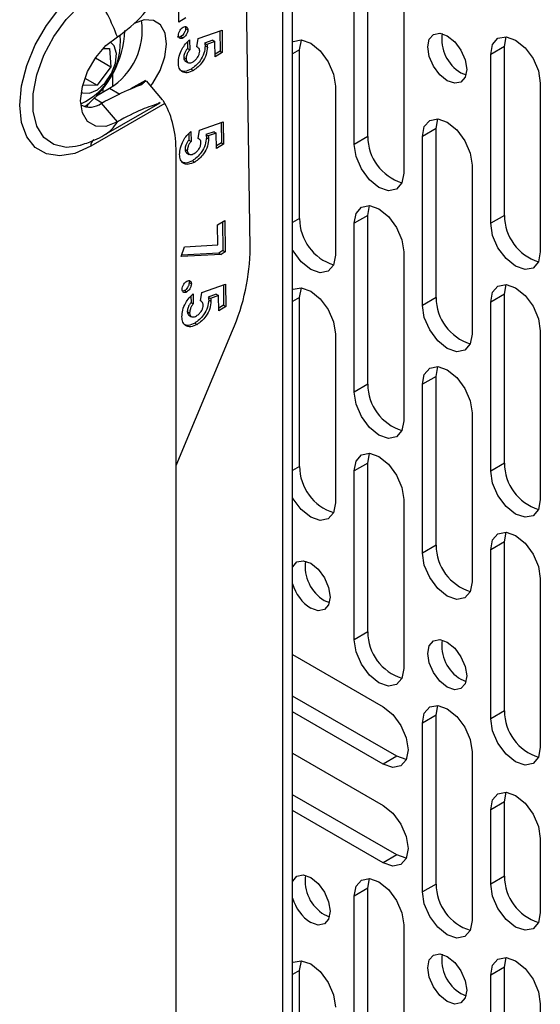
# Model space of a CAD drawing. Units: inches. Extents: x 4 to 132, y 2 to 86.
# Drawn here: x 107 to 108, y 68 to 71 of the extents above; entities that cross this region are included whole.
import ezdxf

# ---------------------------------------------------------------- set-up
doc = ezdxf.new("R2010")
doc.units = ezdxf.units.IN
doc.header["$MEASUREMENT"] = 0

msp = doc.modelspace()

# ---------------------------------------------------------------- linework, layer by layer
at = {"color": 7, "linetype": 'Continuous', "lineweight": 25, "ltscale": 8}
for p, q in [((107.558699, 61.527729), (107.558699, 72.465799)), ((107.792241, 70.825556), (107.792241, 71.349776)), ((107.749814, 70.801064), (107.749814, 71.325283)), ((107.205266, 71.180399), (107.203833, 71.281626)), ((107.426845, 70.480376), (107.415753, 71.263647)), ((107.903964, 71.236295), (107.903964, 70.712076)), ((107.22736, 71.193568), (107.205266, 71.180399)), ((107.225953, 71.160782), (107.233024, 71.1567)), ((107.265494, 71.129306), (107.339305, 71.155294)), ((107.332327, 71.152837), (107.333213, 71.090239)), ((107.339305, 71.155294), (107.340284, 71.086157)), ((107.211794, 71.135657), (107.218865, 71.131575)), ((107.238605, 71.125672), (107.239046, 71.094526)), ((107.261225, 71.103634), (107.265494, 71.129306)), ((107.310446, 71.124612), (107.285294, 71.115602)), ((107.317517, 71.12053), (107.292365, 71.11152)), ((107.310446, 71.124612), (107.317517, 71.12053)), ((107.31819, 71.072988), (107.317517, 71.12053)), ((107.580109, 71.094815), (107.585771, 71.125031)), ((108.216505, 71.104853), (108.222168, 71.135069)), ((106.969595, 71.09827), (106.989553, 71.098718)), ((106.989553, 71.098718), (106.993412, 71.042186)), ((107.231691, 71.118668), (107.231975, 71.098608)), ((107.231975, 71.098608), (107.239046, 71.094526)), ((107.264299, 71.102026), (107.26125, 71.103786)), ((107.285294, 71.115602), (107.292365, 71.11152)), ((107.286701, 71.106963), (107.293772, 71.102881)), ((107.333213, 71.090239), (107.318074, 71.081216)), ((107.333213, 71.090239), (107.340284, 71.086157)), ((107.580109, 70.570596), (107.580109, 71.094815)), ((108.216505, 71.104853), (108.174079, 71.080361)), ((108.216505, 70.580634), (108.216505, 71.104853)), ((106.946261, 71.069405), (106.993412, 71.042186)), ((107.220374, 71.070651), (107.227445, 71.066569)), ((107.224915, 71.059603), (107.233754, 71.054501)), ((107.340284, 71.086157), (107.31819, 71.072988)), ((108.174079, 70.556142), (108.174079, 71.080361)), ((106.993412, 71.042186), (106.951274, 70.984621)), ((107.243404, 71.034748), (107.250475, 71.030666)), ((106.913415, 71.006476), (106.951274, 70.984621)), ((107.000067, 70.982012), (107.000067, 71.021715)), ((107.101123, 70.999666), (107.055503, 70.97333)), ((107.100475, 70.997562), (107.102337, 70.997679)), ((107.154673, 70.939618), (107.105069, 70.998206)), ((108.081448, 71.023186), (108.097348, 71.016465)), ((106.951274, 70.984621), (106.906312, 70.983612)), ((106.949628, 70.951388), (106.989985, 70.975442)), ((107.691832, 70.981335), (107.691832, 70.457115)), ((108.328228, 70.991372), (108.328228, 70.467153)), ((107.161472, 70.92773), (107.155981, 70.937255)), ((107.161472, 70.92773), (106.931675, 70.795071)), ((107.014177, 70.870752), (106.964838, 70.929027)), ((106.972542, 70.829348), (107.14763, 70.930424)), ((108.004373, 70.849893), (108.010036, 70.880109)), ((107.265251, 70.819264), (107.269521, 70.844936)), ((107.269521, 70.844936), (107.343332, 70.870924)), ((107.336354, 70.868467), (107.33724, 70.805869)), ((107.343332, 70.870924), (107.344311, 70.801787)), ((108.004373, 70.849893), (107.961946, 70.825401)), ((108.004373, 70.325674), (108.004373, 70.849893)), ((107.235718, 70.834297), (107.236002, 70.814238)), ((107.236002, 70.814238), (107.243073, 70.810155)), ((107.242632, 70.841302), (107.243073, 70.810155)), ((107.268325, 70.817656), (107.265276, 70.819416)), ((107.314473, 70.840242), (107.28932, 70.831232)), ((107.28932, 70.831232), (107.296391, 70.82715)), ((107.290728, 70.822593), (107.297799, 70.818511)), ((107.321544, 70.83616), (107.296391, 70.82715)), ((107.314473, 70.840242), (107.321544, 70.83616)), ((107.322217, 70.788618), (107.321544, 70.83616)), ((107.792241, 70.825556), (107.749814, 70.801064)), ((107.961946, 70.301181), (107.961946, 70.825401)), ((107.2244, 70.786281), (107.231471, 70.782199)), ((107.33724, 70.805869), (107.3221, 70.796845)), ((107.344311, 70.801787), (107.322217, 70.788618)), ((107.33724, 70.805869), (107.344311, 70.801787)), ((107.19684, 60.920005), (107.19684, 70.775735)), ((107.228941, 70.775233), (107.23778, 70.770131)), ((107.24743, 70.750378), (107.254501, 70.746296)), ((108.116096, 70.736412), (108.116096, 70.212193)), ((107.792241, 70.580794), (107.797904, 70.61101)), ((107.792241, 70.580794), (107.749814, 70.556302)), ((107.792241, 70.056575), (107.792241, 70.580794)), ((108.216505, 70.580634), (108.174079, 70.556142)), ((107.325578, 70.551254), (107.347672, 70.564423)), ((107.326458, 70.489083), (107.325578, 70.551254)), ((107.340718, 70.560278), (107.341979, 70.471172)), ((107.347672, 70.564423), (107.34905, 70.46709)), ((107.749814, 70.032083), (107.749814, 70.556302)), ((107.212138, 70.45303), (107.222418, 70.483512)), ((107.222418, 70.483512), (107.326458, 70.489083)), ((107.336702, 70.45973), (107.212138, 70.45303)), ((107.329631, 70.463812), (107.213671, 70.457575)), ((107.341979, 70.471172), (107.329631, 70.463812)), ((107.329631, 70.463812), (107.336702, 70.45973)), ((107.34905, 70.46709), (107.336702, 70.45973)), ((107.341979, 70.471172), (107.34905, 70.46709)), ((107.903964, 70.467313), (107.903964, 69.943094)), ((107.237117, 70.372355), (107.244188, 70.368273)), ((107.276658, 70.340879), (107.35047, 70.366867)), ((107.343491, 70.36441), (107.344378, 70.301812)), ((107.35047, 70.366867), (107.351449, 70.297729)), ((107.580109, 70.325834), (107.585771, 70.35605)), ((108.216505, 70.335872), (108.222168, 70.366088)), ((107.222958, 70.347229), (107.217957, 70.345486)), ((107.222958, 70.347229), (107.230029, 70.343147)), ((107.242855, 70.33024), (107.243139, 70.31018)), ((107.249769, 70.337245), (107.25021, 70.306098)), ((107.272389, 70.315207), (107.276658, 70.340879)), ((107.32161, 70.336184), (107.296458, 70.327174)), ((107.296458, 70.327174), (107.303529, 70.323092)), ((107.328681, 70.332102), (107.303529, 70.323092)), ((107.32161, 70.336184), (107.328681, 70.332102)), ((107.329354, 70.284561), (107.328681, 70.332102)), ((107.580109, 69.801615), (107.580109, 70.325834)), ((108.004373, 70.325674), (107.961946, 70.301181)), ((108.216505, 70.335872), (108.174079, 70.311379)), ((108.216505, 69.811652), (108.216505, 70.335872)), ((107.243139, 70.31018), (107.25021, 70.306098)), ((107.275463, 70.313598), (107.272414, 70.315358)), ((107.297866, 70.318535), (107.304937, 70.314453)), ((107.344378, 70.301812), (107.329238, 70.292788)), ((107.351449, 70.297729), (107.329354, 70.284561)), ((107.344378, 70.301812), (107.351449, 70.297729)), ((108.174079, 69.78716), (108.174079, 70.311379)), ((107.231538, 70.282224), (107.238609, 70.278142)), ((107.236079, 70.271176), (107.244918, 70.266073)), ((107.254568, 70.24632), (107.261639, 70.242238)), ((107.19684, 69.804251), (107.37172, 70.222928)), ((107.691832, 70.212353), (107.691832, 69.688134)), ((108.328228, 70.222391), (108.328228, 69.698172)), ((108.004373, 70.080911), (108.010036, 70.111127)), ((108.004373, 70.080911), (107.961946, 70.056419)), ((108.004373, 69.556692), (108.004373, 70.080911)), ((107.792241, 70.056575), (107.749814, 70.032083)), ((107.961946, 69.5322), (107.961946, 70.056419)), ((108.116096, 69.967431), (108.116096, 69.443211)), ((107.792241, 69.811813), (107.797904, 69.842029)), ((107.792241, 69.811813), (107.749814, 69.78732)), ((107.792241, 69.287594), (107.792241, 69.811813)), ((108.216505, 69.811652), (108.174079, 69.78716)), ((107.749814, 69.263101), (107.749814, 69.78732)), ((107.903964, 69.698332), (107.903964, 69.174113)), ((108.216505, 69.56689), (108.222168, 69.597106)), ((108.216505, 69.56689), (108.174079, 69.542398)), ((108.216505, 69.042671), (108.216505, 69.56689)), ((108.004373, 69.556692), (107.961946, 69.5322)), ((108.174079, 69.018179), (108.174079, 69.542398)), ((108.328228, 69.45341), (108.328228, 68.92919)), ((107.657183, 69.385582), (107.673084, 69.378861)), ((107.792241, 69.287594), (107.749814, 69.263101)), ((107.558699, 69.217687), (107.840363, 69.055086)), ((108.081448, 69.14066), (108.097348, 69.133938)), ((107.882789, 68.901572), (107.558699, 69.088666)), ((108.004373, 69.029395), (108.010036, 69.05961)), ((108.216505, 69.042671), (108.174079, 69.018179)), ((107.840363, 68.87708), (107.558699, 69.039681)), ((108.004373, 69.029395), (107.961946, 69.004902)), ((108.004373, 68.505175), (108.004373, 69.029395)), ((107.961946, 68.480683), (107.961946, 69.004902)), ((107.558699, 68.911484), (107.840363, 68.748883)), ((107.882789, 68.901572), (107.840363, 68.87708)), ((107.911775, 68.891373), (107.882789, 68.901572)), ((108.116096, 68.915914), (108.116096, 68.391695)), ((107.882789, 68.595369), (107.558699, 68.782463)), ((108.216505, 68.759956), (108.222168, 68.790172)), ((108.216505, 68.759956), (108.174079, 68.735464)), ((108.174079, 68.505199), (108.174079, 68.735464)), ((108.216505, 68.529692), (108.216505, 68.759956)), ((107.840363, 68.570877), (107.558699, 68.733478)), ((108.328228, 68.646475), (108.328228, 68.416211)), ((107.882789, 68.595369), (107.840363, 68.570877)), ((107.911775, 68.58517), (107.882789, 68.595369)), ((107.792241, 68.491883), (107.797904, 68.522098)), ((108.216505, 68.529692), (108.174079, 68.505199)), ((107.792241, 68.491883), (107.749814, 68.46739)), ((107.792241, 67.967663), (107.792241, 68.491883)), ((108.004373, 68.505175), (107.961946, 68.480683)), ((107.749814, 67.943171), (107.749814, 68.46739)), ((107.657183, 68.410216), (107.673084, 68.403495)), ((107.903964, 68.378402), (107.903964, 67.854183)), ((108.216505, 68.24696), (108.222168, 68.277176)), ((107.580109, 68.236922), (107.585771, 68.267138)), ((108.216505, 68.24696), (108.174079, 68.222468)), ((108.216505, 67.722741), (108.216505, 68.24696)), ((107.580109, 67.712703), (107.580109, 68.236922)), ((108.174079, 67.698249), (108.174079, 68.222468)), ((108.081448, 68.165293), (108.097348, 68.158572)), ((108.328228, 68.13348), (108.328228, 67.60926))]:
    msp.add_line(p, q, dxfattribs=at)
at = {"color": 8, "linetype": 'Continuous', "lineweight": 25, "ltscale": 8}
for p, q in [((107.527667, 72.426358), (107.527667, 61.48448)), ((107.580109, 71.094815), (107.558699, 71.082455)), ((107.100475, 70.997562), (107.065876, 70.977589)), ((106.969035, 70.974125), (106.969035, 70.962955)), ((106.989985, 70.975442), (107.021494, 70.957253)), ((106.942801, 70.944354), (106.96726, 70.930234)), ((107.580109, 70.570596), (107.558699, 70.558236)), ((107.580109, 70.325834), (107.558699, 70.313474)), ((107.580109, 69.801615), (107.558699, 69.789255)), ((107.580109, 68.236922), (107.558699, 68.224563))]:
    msp.add_line(p, q, dxfattribs=at)
at = {"color": 7, "linetype": 'Continuous', "lineweight": 25, "ltscale": 8, "flags": 128}
for points in [[(106.931675, 70.795071), (106.882504, 70.773083), (106.835799, 70.764993), (106.793902, 70.771206), (106.758913, 70.791411), (106.732587, 70.824595), (106.716244, 70.869094), (106.710704, 70.922676), (106.716244, 70.982655), (106.732587, 71.046022), (106.758913, 71.109602), (106.793902, 71.170204), (106.835799, 71.224791), (106.882504, 71.270626), (106.931675, 71.305409)], [(107.118197, 70.982701), (107.124426, 70.991198), (107.147191, 71.030792), (107.161914, 71.072483), (107.167202, 71.112325), (107.162554, 71.146547), (107.14841, 71.171907), (107.126109, 71.186006), (107.097762, 71.187509), (107.066052, 71.176273)], [(107.014177, 70.870752), (106.978891, 70.856835), (106.947059, 70.857188), (106.921797, 70.871777), (106.905578, 70.899172), (106.899989, 70.936693), (106.905578, 70.980666), (106.921797, 71.026788), (106.947059, 71.070543), (106.978891, 71.107648), (107.014177, 71.134472)], [(107.011048, 71.083461), (107.004358, 71.107294), (106.992336, 71.119429)], [(107.558699, 71.119273), (107.560257, 71.120226), (107.585262, 71.125084), (107.614757, 71.114832), (107.644252, 71.09103), (107.669257, 71.057301), (107.685965, 71.018781), (107.691832, 70.981335)], [(108.039021, 70.998694), (108.015885, 71.017365), (107.996271, 71.043821), (107.983166, 71.074036), (107.978563, 71.10341), (107.983166, 71.12747), (107.996271, 71.142553), (108.015885, 71.146364), (108.039021, 71.138323), (108.062157, 71.119652), (108.081771, 71.093195), (108.094877, 71.06298), (108.099479, 71.033607), (108.094877, 71.009547), (108.081771, 70.994463), (108.062157, 70.990652), (108.039021, 70.998694)], [(108.174079, 71.080361), (108.179945, 71.111034), (108.196653, 71.130263), (108.221658, 71.135122), (108.251153, 71.12487), (108.280648, 71.101067), (108.305653, 71.067339), (108.322361, 71.028819), (108.328228, 70.991372)], [(106.902094, 70.963108), (106.905831, 70.961248), (106.927521, 70.959648), (106.95224, 70.970457), (106.976225, 70.992029), (106.995823, 71.021079), (107.008051, 71.053186), (107.011048, 71.083461)], [(107.961946, 70.825401), (107.967813, 70.856074), (107.984521, 70.875303), (108.009526, 70.880162), (108.039021, 70.869909), (108.068516, 70.846107), (108.093521, 70.812379), (108.110229, 70.773859), (108.116096, 70.736412)], [(106.901122, 70.798516), (106.898797, 70.797818), (106.884329, 70.794278)], [(107.903964, 70.712076), (107.898097, 70.681403), (107.881389, 70.662173), (107.856384, 70.657315), (107.826889, 70.667567), (107.797394, 70.691369), (107.772389, 70.725097), (107.755681, 70.763617), (107.749814, 70.801064)], [(107.749814, 70.556302), (107.755681, 70.586975), (107.772389, 70.606204), (107.797394, 70.611063), (107.826889, 70.600811), (107.856384, 70.577008), (107.881389, 70.54328), (107.898097, 70.50476), (107.903964, 70.467313)], [(108.328228, 70.467153), (108.322361, 70.43648), (108.305653, 70.417251), (108.280648, 70.412392), (108.251153, 70.422644), (108.221658, 70.446447), (108.196653, 70.480175), (108.179945, 70.518695), (108.174079, 70.556142)], [(107.691832, 70.457115), (107.685965, 70.426442), (107.669257, 70.407213), (107.644252, 70.402354), (107.614757, 70.412607), (107.585262, 70.436409), (107.560257, 70.470137), (107.558699, 70.472889)], [(107.558699, 70.350291), (107.560257, 70.351244), (107.585262, 70.356103), (107.614757, 70.34585), (107.644252, 70.322048), (107.669257, 70.28832), (107.685965, 70.2498), (107.691832, 70.212353)], [(108.174079, 70.311379), (108.179945, 70.342052), (108.196653, 70.361282), (108.221658, 70.36614), (108.251153, 70.355888), (108.280648, 70.332086), (108.305653, 70.298358), (108.322361, 70.259838), (108.328228, 70.222391)], [(108.116096, 70.212193), (108.110229, 70.18152), (108.093521, 70.16229), (108.068516, 70.157432), (108.039021, 70.167684), (108.009526, 70.191486), (107.984521, 70.225215), (107.967813, 70.263734), (107.961946, 70.301181)], [(107.961946, 70.056419), (107.967813, 70.087092), (107.984521, 70.106322), (108.009526, 70.11118), (108.039021, 70.100928), (108.068516, 70.077126), (108.093521, 70.043397), (108.110229, 70.004878), (108.116096, 69.967431)], [(107.903964, 69.943094), (107.898097, 69.912421), (107.881389, 69.893192), (107.856384, 69.888333), (107.826889, 69.898585), (107.797394, 69.922388), (107.772389, 69.956116), (107.755681, 69.994636), (107.749814, 70.032083)], [(107.749814, 69.78732), (107.755681, 69.817994), (107.772389, 69.837223), (107.797394, 69.842081), (107.826889, 69.831829), (107.856384, 69.808027), (107.881389, 69.774299), (107.898097, 69.735779), (107.903964, 69.698332)], [(108.328228, 69.698172), (108.322361, 69.667499), (108.305653, 69.648269), (108.280648, 69.643411), (108.251153, 69.653663), (108.221658, 69.677465), (108.196653, 69.711194), (108.179945, 69.749713), (108.174079, 69.78716)], [(107.691832, 69.688134), (107.685965, 69.657461), (107.669257, 69.638231), (107.644252, 69.633373), (107.614757, 69.643625), (107.585262, 69.667427), (107.560257, 69.701156), (107.558699, 69.703908)], [(108.174079, 69.542398), (108.179945, 69.573071), (108.196653, 69.592301), (108.221658, 69.597159), (108.251153, 69.586907), (108.280648, 69.563105), (108.305653, 69.529376), (108.322361, 69.490856), (108.328228, 69.45341)], [(108.116096, 69.443211), (108.110229, 69.412538), (108.093521, 69.393309), (108.068516, 69.388451), (108.039021, 69.398703), (108.009526, 69.422505), (107.984521, 69.456233), (107.967813, 69.494753), (107.961946, 69.5322)], [(107.558699, 69.48941), (107.558901, 69.489866), (107.572007, 69.504949), (107.591621, 69.50876), (107.614757, 69.500718), (107.637893, 69.482048), (107.657507, 69.455591), (107.670613, 69.425376), (107.675215, 69.396003), (107.670613, 69.371943), (107.657507, 69.356859), (107.637893, 69.353048), (107.614757, 69.36109)], [(107.903964, 69.174113), (107.898097, 69.14344), (107.881389, 69.12421), (107.856384, 69.119352), (107.826889, 69.129604), (107.797394, 69.153406), (107.772389, 69.187135), (107.755681, 69.225654), (107.749814, 69.263101)], [(108.039021, 69.116167), (108.015885, 69.134838), (107.996271, 69.161295), (107.983166, 69.19151), (107.978563, 69.220883), (107.983166, 69.244943), (107.996271, 69.260027), (108.015885, 69.263838), (108.039021, 69.255796), (108.062157, 69.237125), (108.081771, 69.210669), (108.094877, 69.180454), (108.099479, 69.15108), (108.094877, 69.12702), (108.081771, 69.111936), (108.062157, 69.108125), (108.039021, 69.116167)], [(107.840363, 69.055086), (107.869858, 69.031284), (107.894863, 68.997555), (107.911571, 68.959035), (107.917438, 68.921589), (107.911571, 68.890916), (107.894863, 68.871686), (107.869858, 68.866828), (107.840363, 68.87708)], [(107.961946, 69.004902), (107.967813, 69.035575), (107.984521, 69.054805), (108.009526, 69.059663), (108.039021, 69.049411), (108.068516, 69.025609), (108.093521, 68.991881), (108.110229, 68.953361), (108.116096, 68.915914)], [(108.328228, 68.92919), (108.322361, 68.898517), (108.305653, 68.879288), (108.280648, 68.874429), (108.251153, 68.884682), (108.221658, 68.908484), (108.196653, 68.942212), (108.179945, 68.980732), (108.174079, 69.018179)], [(108.174079, 68.735464), (108.179945, 68.766137), (108.196653, 68.785366), (108.221658, 68.790225), (108.251153, 68.779973), (108.280648, 68.75617), (108.305653, 68.722442), (108.322361, 68.683922), (108.328228, 68.646475)], [(107.840363, 68.748883), (107.869858, 68.725081), (107.894863, 68.691352), (107.911571, 68.652833), (107.917438, 68.615386), (107.911571, 68.584713), (107.894863, 68.565483), (107.869858, 68.560625), (107.840363, 68.570877)], [(107.558699, 68.514044), (107.558901, 68.514499), (107.572007, 68.529583), (107.591621, 68.533394), (107.614757, 68.525352), (107.637893, 68.506682), (107.657507, 68.480225), (107.670613, 68.45001), (107.675215, 68.420636), (107.670613, 68.396576), (107.657507, 68.381493), (107.637893, 68.377682), (107.614757, 68.385724), (107.614757, 68.385724)], [(107.749814, 68.46739), (107.755681, 68.498063), (107.772389, 68.517293), (107.797394, 68.522151), (107.826889, 68.511899), (107.856384, 68.488097), (107.881389, 68.454369), (107.898097, 68.415849), (107.903964, 68.378402)], [(108.328228, 68.416211), (108.322361, 68.385538), (108.305653, 68.366308), (108.280648, 68.36145), (108.251153, 68.371702), (108.221658, 68.395504), (108.196653, 68.429233), (108.179945, 68.467752), (108.174079, 68.505199)], [(108.116096, 68.391695), (108.110229, 68.361022), (108.093521, 68.341792), (108.068516, 68.336934), (108.039021, 68.347186), (108.009526, 68.370988), (107.984521, 68.404717), (107.967813, 68.443236), (107.961946, 68.480683)], [(108.039021, 68.140801), (108.015885, 68.159472), (107.996271, 68.185928), (107.983166, 68.216143), (107.978563, 68.245517), (107.983166, 68.269577), (107.996271, 68.284661), (108.015885, 68.288472), (108.039021, 68.28043), (108.062157, 68.261759), (108.081771, 68.235303), (108.094877, 68.205087), (108.099479, 68.175714), (108.094877, 68.151654), (108.081771, 68.13657), (108.062157, 68.132759), (108.039021, 68.140801)], [(108.174079, 68.222468), (108.179945, 68.253141), (108.196653, 68.272371), (108.221658, 68.277229), (108.251153, 68.266977), (108.280648, 68.243175), (108.305653, 68.209446), (108.322361, 68.170926), (108.328228, 68.13348)], [(107.558699, 68.26138), (107.560257, 68.262333), (107.585262, 68.267191), (107.614757, 68.256939), (107.644252, 68.233137), (107.669257, 68.199408), (107.685965, 68.160889), (107.691832, 68.123442)]]:
    msp.add_lwpolyline(points, dxfattribs=at)
at = {"color": 8, "linetype": 'Continuous', "lineweight": 25, "ltscale": 8, "flags": 128}
msp.add_lwpolyline([(106.884329, 70.794278), (106.855022, 70.791718), (106.816493, 70.800187), (106.785447, 70.822731), (106.76369, 70.858041), (106.752486, 70.904065), (106.752486, 70.958128), (106.76369, 71.017087), (106.785447, 71.077517), (106.816493, 71.135906), (106.855022, 71.18886), (106.898797, 71.233301), (106.945273, 71.266648)], dxfattribs=at)
at = {"color": 7, "linetype": 'Continuous', "lineweight": 25, "ltscale": 64}
for centre, radius, start, end in [((106.48714, 70.94377), 0.560478, 19.892011, 35.174932), ((106.880763, 71.155934), 0.210966, 301.179609, 8.128014), ((106.725243, 71.168663), 0.312645, 306.868909, 357.416999), ((106.812121, 71.119257), 0.211551, 294.63782, 5.334103), ((108.143855, 71.127945), 0.121939, 171.939093, 239.216805), ((106.92881, 70.975518), 0.058817, 241.287351, 307.774207), ((106.967839, 70.904318), 0.049683, 152.952683, 164.896319), ((107.943136, 70.825941), 0.150896, 180.145989, 252.714918), ((107.731004, 70.570981), 0.150896, 180.145989, 252.714918), ((108.3674, 70.581018), 0.150896, 180.145989, 252.714918), ((106.769019, 70.486604), 0.657856, 336.37104, 359.457515), ((108.155268, 70.326058), 0.150896, 180.145989, 252.714918), ((107.943136, 70.056959), 0.150896, 180.145989, 252.714918), ((108.3674, 69.812037), 0.150896, 180.145989, 252.714918), ((107.731004, 69.801999), 0.150896, 180.145989, 252.714918), ((108.155268, 69.557077), 0.150896, 180.145989, 252.714918), ((107.71959, 69.490341), 0.121939, 171.939093, 239.216805), ((107.688362, 69.474041), 0.134817, 195.893187, 236.90948), ((107.943136, 69.287978), 0.150896, 180.145989, 252.714918), ((108.143855, 69.245418), 0.121939, 171.939093, 239.216805), ((108.3674, 69.043056), 0.150896, 180.145989, 252.714918), ((107.71959, 68.514975), 0.121939, 171.939093, 239.216805), ((108.3674, 68.530076), 0.150896, 180.145989, 252.714918), ((108.155268, 68.50556), 0.150896, 180.145989, 252.714918), ((107.688362, 68.498675), 0.134817, 195.893187, 236.90948), ((108.143855, 68.270052), 0.121939, 171.939093, 239.216805)]:
    msp.add_arc(centre, radius, start, end, dxfattribs=at)
at = {"color": 8, "linetype": 'Continuous', "lineweight": 25, "ltscale": 64}
for centre, radius, start, end in [((106.912691, 70.931175), 0.118112, 300.315083, 329.231278), ((106.954371, 70.797729), 0.022851, 124.63084, 186.681341)]:
    msp.add_arc(centre, radius, start, end, dxfattribs=at)
at = {"color": 7, "linetype": 'Continuous', "lineweight": 25, "ltscale": 64}
msp.add_ellipse((106.931675, 70.622659), major_axis=(0.163925, 0.366232), ratio=0.56910636, start_param=5.37884063, end_param=5.90124624, dxfattribs=at)
at = {"color": 7, "linetype": 'Continuous', "lineweight": 25, "ltscale": 8}
for points, knots in [([(107.014177, 71.134472), (107.042284, 71.155256), (107.098537, 71.196854), (107.14981, 71.28913), (107.152652, 71.351987), (107.153774, 71.376812)], [0, 0, 0, 0, 0.37663093, 0.7537976, 1, 1, 1, 1]), ([(107.204132, 71.13948), (107.20435, 71.142076), (107.204788, 71.147272), (107.208693, 71.155001), (107.213369, 71.161176), (107.216721, 71.163504), (107.218397, 71.164668)], [0, 0, 0, 0, 0.27949595, 0.55932256, 0.77962916, 1, 1, 1, 1]), ([(107.225953, 71.160782), (107.225732, 71.158196), (107.225291, 71.153023), (107.221492, 71.145281), (107.216798, 71.139152), (107.213462, 71.136822), (107.211794, 71.135657)], [0, 0, 0, 0, 0.27963056, 0.5594316, 0.77967721, 1, 1, 1, 1]), ([(107.218397, 71.164668), (107.220529, 71.165651), (107.224794, 71.167617), (107.229526, 71.165857), (107.232503, 71.162181), (107.23285, 71.158527), (107.233024, 71.1567)], [0, 0, 0, 0, 0.27955803, 0.55925125, 0.77960048, 1, 1, 1, 1]), ([(107.233024, 71.1567), (107.232804, 71.154114), (107.232362, 71.148941), (107.228563, 71.141199), (107.223869, 71.13507), (107.220533, 71.13274), (107.218865, 71.131575)], [0, 0, 0, 0, 0.27963056, 0.5594316, 0.77967721, 1, 1, 1, 1]), ([(107.224571, 71.166577), (107.224744, 71.166364), (107.225812, 71.165047), (107.225889, 71.162727), (107.225953, 71.160782)], [0, 0, 0, 0, 0.16165686, 1, 1, 1, 1]), ([(107.211794, 71.135657), (107.20962, 71.134603), (107.205645, 71.132676), (107.202727, 71.134086), (107.201405, 71.134725)], [0, 0, 0, 0, 0.54694156, 1, 1, 1, 1]), ([(107.203629, 71.053939), (107.204055, 71.060864), (107.204906, 71.074707), (107.21381, 71.09597), (107.225582, 71.113511), (107.234262, 71.121616), (107.238605, 71.125672)], [0, 0, 0, 0, 0.27985861, 0.55938135, 0.7795018, 1, 1, 1, 1]), ([(107.218865, 71.131575), (107.216725, 71.130587), (107.212445, 71.128612), (107.207669, 71.130317), (107.204653, 71.133975), (107.204305, 71.137645), (107.204132, 71.13948)], [0, 0, 0, 0, 0.27963431, 0.55929321, 0.7796062, 1, 1, 1, 1]), ([(107.231975, 71.098608), (107.230134, 71.096268), (107.226455, 71.091591), (107.221539, 71.081617), (107.220815, 71.074803), (107.220374, 71.070651)], [0, 0, 0, 0, 0.28118573, 0.56196721, 1, 1, 1, 1]), ([(107.239046, 71.094526), (107.237205, 71.092185), (107.233526, 71.087509), (107.22861, 71.077535), (107.227886, 71.070721), (107.227445, 71.066569)], [0, 0, 0, 0, 0.28118573, 0.56196721, 1, 1, 1, 1]), ([(107.286701, 71.106963), (107.286041, 71.099343), (107.28472, 71.084099), (107.272545, 71.061457), (107.258101, 71.044628), (107.248306, 71.038043), (107.243404, 71.034748)], [0, 0, 0, 0, 0.27928929, 0.55875964, 0.77915629, 1, 1, 1, 1]), ([(107.249266, 71.057428), (107.252171, 71.059423), (107.257974, 71.063406), (107.264852, 71.07274), (107.269314, 71.082483), (107.269738, 71.088007), (107.269949, 71.090768)], [0, 0, 0, 0, 0.280437434, 0.5600746, 0.780142829, 1, 1, 1, 1]), ([(107.293772, 71.102881), (107.293112, 71.095261), (107.291791, 71.080017), (107.279616, 71.057374), (107.265172, 71.040546), (107.255377, 71.033961), (107.250475, 71.030666)], [0, 0, 0, 0, 0.27928929, 0.55875964, 0.77915629, 1, 1, 1, 1]), ([(107.269949, 71.090768), (107.269751, 71.092626), (107.269355, 71.096343), (107.266339, 71.100905), (107.263165, 71.102599), (107.261225, 71.103634)], [0, 0, 0, 0, 0.2798069, 0.55982023, 1, 1, 1, 1]), ([(107.285294, 71.115602), (107.285713, 71.114109), (107.286462, 71.111443), (107.286628, 71.108332), (107.286701, 71.106963)], [0, 0, 0, 0, 0.55998599, 1, 1, 1, 1]), ([(107.292365, 71.11152), (107.292784, 71.110027), (107.293533, 71.107361), (107.293699, 71.10425), (107.293772, 71.102881)], [0, 0, 0, 0, 0.55998599, 1, 1, 1, 1]), ([(107.220374, 71.070651), (107.220732, 71.067282), (107.221297, 71.061972), (107.22486, 71.060305), (107.226162, 71.059695)], [0, 0, 0, 0, 0.63431752, 1, 1, 1, 1]), ([(107.227445, 71.066569), (107.227913, 71.06337), (107.22885, 71.056966), (107.235056, 71.053382), (107.242158, 71.053726), (107.246895, 71.056193), (107.249266, 71.057428)], [0, 0, 0, 0, 0.27907739, 0.5587, 0.77913639, 1, 1, 1, 1]), ([(107.250475, 71.030666), (107.243777, 71.027484), (107.230385, 71.021122), (107.215047, 71.025608), (107.205339, 71.036766), (107.204199, 71.048213), (107.203629, 71.053939)], [0, 0, 0, 0, 0.27983483, 0.55952052, 0.77970404, 1, 1, 1, 1]), ([(107.243404, 71.034748), (107.23661, 71.031388), (107.223728, 71.025019), (107.214028, 71.02918), (107.209443, 71.031147)], [0, 0, 0, 0, 0.527405451, 1, 1, 1, 1]), ([(106.964838, 70.929027), (106.993737, 70.94409), (107.036774, 70.966522), (107.076871, 70.981893), (107.095636, 70.989986), (107.099074, 70.99537), (107.100475, 70.997562)], [0, 0, 0, 0, 0.42667036, 0.63538839, 0.85150168, 1, 1, 1, 1]), ([(107.154668, 70.939613), (107.154663, 70.939624), (107.154477, 70.939956), (107.154713, 70.939558), (107.154942, 70.939171)], [0, 0, 0, 0, 0.03063098, 1, 1, 1, 1]), ([(107.146668, 70.932177), (107.145699, 70.931042), (107.141869, 70.92656), (107.097657, 70.913887), (107.048575, 70.890383), (107.017596, 70.872703), (107.014177, 70.870752)], [0, 0, 0, 0, 0.131068375, 0.517589257, 0.946765606, 1, 1, 1, 1]), ([(106.903149, 70.799869), (106.917126, 70.804355), (106.941179, 70.812074), (106.963283, 70.824248), (106.972542, 70.829348)], [0, 0, 0, 0, 0.58113366, 1, 1, 1, 1]), ([(107.207656, 70.769569), (107.208081, 70.776494), (107.208932, 70.790337), (107.217837, 70.8116), (107.229609, 70.829141), (107.238288, 70.837246), (107.242632, 70.841302)], [0, 0, 0, 0, 0.27985861, 0.55938135, 0.7795018, 1, 1, 1, 1]), ([(107.236002, 70.814238), (107.234161, 70.811897), (107.230482, 70.807221), (107.225566, 70.797247), (107.224842, 70.790433), (107.2244, 70.786281)], [0, 0, 0, 0, 0.281185731, 0.561967209, 1, 1, 1, 1]), ([(107.290728, 70.822593), (107.290068, 70.814973), (107.288747, 70.799729), (107.276571, 70.777086), (107.262127, 70.760258), (107.252333, 70.753673), (107.24743, 70.750378)], [0, 0, 0, 0, 0.27928929, 0.55875964, 0.77915629, 1, 1, 1, 1]), ([(107.297799, 70.818511), (107.297139, 70.810891), (107.295818, 70.795647), (107.283642, 70.773004), (107.269198, 70.756176), (107.259404, 70.749591), (107.254501, 70.746296)], [0, 0, 0, 0, 0.27928929, 0.55875964, 0.77915629, 1, 1, 1, 1]), ([(107.273976, 70.806398), (107.273778, 70.808255), (107.273381, 70.811973), (107.270365, 70.816534), (107.267191, 70.818229), (107.265251, 70.819264)], [0, 0, 0, 0, 0.2798069, 0.55982023, 1, 1, 1, 1]), ([(107.28932, 70.831232), (107.28974, 70.829739), (107.290488, 70.827073), (107.290655, 70.823962), (107.290728, 70.822593)], [0, 0, 0, 0, 0.55998599, 1, 1, 1, 1]), ([(107.296391, 70.82715), (107.296811, 70.825657), (107.297559, 70.822991), (107.297726, 70.81988), (107.297799, 70.818511)], [0, 0, 0, 0, 0.55998599, 1, 1, 1, 1]), ([(107.2244, 70.786281), (107.224759, 70.782912), (107.225323, 70.777602), (107.228886, 70.775935), (107.230189, 70.775325)], [0, 0, 0, 0, 0.63431752, 1, 1, 1, 1]), ([(107.243073, 70.810155), (107.241232, 70.807815), (107.237553, 70.803139), (107.232637, 70.793165), (107.231913, 70.786351), (107.231471, 70.782199)], [0, 0, 0, 0, 0.281185731, 0.561967209, 1, 1, 1, 1]), ([(107.253292, 70.773058), (107.256198, 70.775053), (107.262001, 70.779035), (107.268879, 70.78837), (107.273341, 70.798113), (107.273764, 70.803637), (107.273976, 70.806398)], [0, 0, 0, 0, 0.28043743, 0.5600746, 0.78014283, 1, 1, 1, 1]), ([(107.254501, 70.746296), (107.247804, 70.743114), (107.234412, 70.736752), (107.219074, 70.741238), (107.209366, 70.752395), (107.208226, 70.763843), (107.207656, 70.769569)], [0, 0, 0, 0, 0.279834828, 0.559520516, 0.779704043, 1, 1, 1, 1]), ([(107.231471, 70.782199), (107.23194, 70.779), (107.232877, 70.772596), (107.239082, 70.769012), (107.246185, 70.769356), (107.250922, 70.771823), (107.253292, 70.773058)], [0, 0, 0, 0, 0.27907739, 0.5587, 0.77913639, 1, 1, 1, 1]), ([(107.24743, 70.750378), (107.240637, 70.747018), (107.227755, 70.740648), (107.218054, 70.74481), (107.21347, 70.746777)], [0, 0, 0, 0, 0.52740545, 1, 1, 1, 1]), ([(107.215296, 70.351052), (107.215514, 70.353649), (107.215952, 70.358844), (107.219857, 70.366573), (107.224533, 70.372749), (107.227885, 70.375077), (107.229561, 70.376241)], [0, 0, 0, 0, 0.27949595, 0.55932256, 0.77962916, 1, 1, 1, 1]), ([(107.237117, 70.372355), (107.236897, 70.369769), (107.236456, 70.364596), (107.232656, 70.356853), (107.227962, 70.350725), (107.224626, 70.348395), (107.222958, 70.347229)], [0, 0, 0, 0, 0.27963056, 0.5594316, 0.77967721, 1, 1, 1, 1]), ([(107.229561, 70.376241), (107.231693, 70.377224), (107.235959, 70.37919), (107.24069, 70.377429), (107.243667, 70.373754), (107.244014, 70.3701), (107.244188, 70.368273)], [0, 0, 0, 0, 0.27955803, 0.55925125, 0.77960048, 1, 1, 1, 1]), ([(107.244188, 70.368273), (107.243968, 70.365687), (107.243527, 70.360514), (107.239727, 70.352771), (107.235033, 70.346643), (107.231697, 70.344313), (107.230029, 70.343147)], [0, 0, 0, 0, 0.27963056, 0.5594316, 0.77967721, 1, 1, 1, 1]), ([(107.235735, 70.37815), (107.235908, 70.377937), (107.236976, 70.37662), (107.237053, 70.3743), (107.237117, 70.372355)], [0, 0, 0, 0, 0.16165686, 1, 1, 1, 1]), ([(107.214793, 70.265511), (107.215219, 70.272437), (107.21607, 70.286279), (107.224974, 70.307543), (107.236746, 70.325083), (107.245426, 70.333189), (107.249769, 70.337245)], [0, 0, 0, 0, 0.27985861, 0.55938135, 0.7795018, 1, 1, 1, 1]), ([(107.230029, 70.343147), (107.227889, 70.34216), (107.223609, 70.340184), (107.218834, 70.341889), (107.215817, 70.345548), (107.21547, 70.349217), (107.215296, 70.351052)], [0, 0, 0, 0, 0.27963431, 0.55929321, 0.7796062, 1, 1, 1, 1]), ([(107.296458, 70.327174), (107.296877, 70.325682), (107.297626, 70.323016), (107.297792, 70.319904), (107.297866, 70.318535)], [0, 0, 0, 0, 0.55998599, 1, 1, 1, 1]), ([(107.243139, 70.31018), (107.241298, 70.30784), (107.237619, 70.303163), (107.232703, 70.29319), (107.231979, 70.286376), (107.231538, 70.282224)], [0, 0, 0, 0, 0.28118573, 0.56196721, 1, 1, 1, 1]), ([(107.25021, 70.306098), (107.248369, 70.303758), (107.24469, 70.299081), (107.239774, 70.289108), (107.23905, 70.282294), (107.238609, 70.278142)], [0, 0, 0, 0, 0.28118573, 0.56196721, 1, 1, 1, 1]), ([(107.297866, 70.318535), (107.297205, 70.310916), (107.295884, 70.295671), (107.283709, 70.273029), (107.269265, 70.256201), (107.25947, 70.249616), (107.254568, 70.24632)], [0, 0, 0, 0, 0.27928929, 0.55875964, 0.77915629, 1, 1, 1, 1]), ([(107.26043, 70.269001), (107.263335, 70.270995), (107.269138, 70.274978), (107.276016, 70.284312), (107.280479, 70.294055), (107.280902, 70.299579), (107.281114, 70.30234)], [0, 0, 0, 0, 0.28043743, 0.5600746, 0.78014283, 1, 1, 1, 1]), ([(107.304937, 70.314453), (107.304276, 70.306834), (107.302955, 70.291589), (107.29078, 70.268947), (107.276336, 70.252119), (107.266541, 70.245534), (107.261639, 70.242238)], [0, 0, 0, 0, 0.27928929, 0.55875964, 0.77915629, 1, 1, 1, 1]), ([(107.281114, 70.30234), (107.280915, 70.304198), (107.280519, 70.307915), (107.277503, 70.312477), (107.274329, 70.314171), (107.272389, 70.315207)], [0, 0, 0, 0, 0.2798069, 0.55982023, 1, 1, 1, 1]), ([(107.303529, 70.323092), (107.303948, 70.3216), (107.304697, 70.318934), (107.304863, 70.315822), (107.304937, 70.314453)], [0, 0, 0, 0, 0.55998599, 1, 1, 1, 1]), ([(107.261639, 70.242238), (107.254941, 70.239056), (107.241549, 70.232694), (107.226211, 70.23718), (107.216503, 70.248338), (107.215363, 70.259786), (107.214793, 70.265511)], [0, 0, 0, 0, 0.27983483, 0.55952052, 0.77970404, 1, 1, 1, 1]), ([(107.231538, 70.282224), (107.231896, 70.278855), (107.232461, 70.273544), (107.236024, 70.271877), (107.237327, 70.271268)], [0, 0, 0, 0, 0.63431752, 1, 1, 1, 1]), ([(107.238609, 70.278142), (107.239077, 70.274943), (107.240014, 70.268539), (107.24622, 70.264955), (107.253323, 70.265298), (107.258059, 70.267766), (107.26043, 70.269001)], [0, 0, 0, 0, 0.27907739, 0.5587, 0.77913639, 1, 1, 1, 1]), ([(107.254568, 70.24632), (107.247774, 70.242961), (107.234893, 70.236591), (107.225192, 70.240753), (107.220607, 70.242719)], [0, 0, 0, 0, 0.52740545, 1, 1, 1, 1])]:
    msp.add_open_spline(points, degree=3, knots=knots, dxfattribs=at)

doc.saveas('drawing.dxf')
